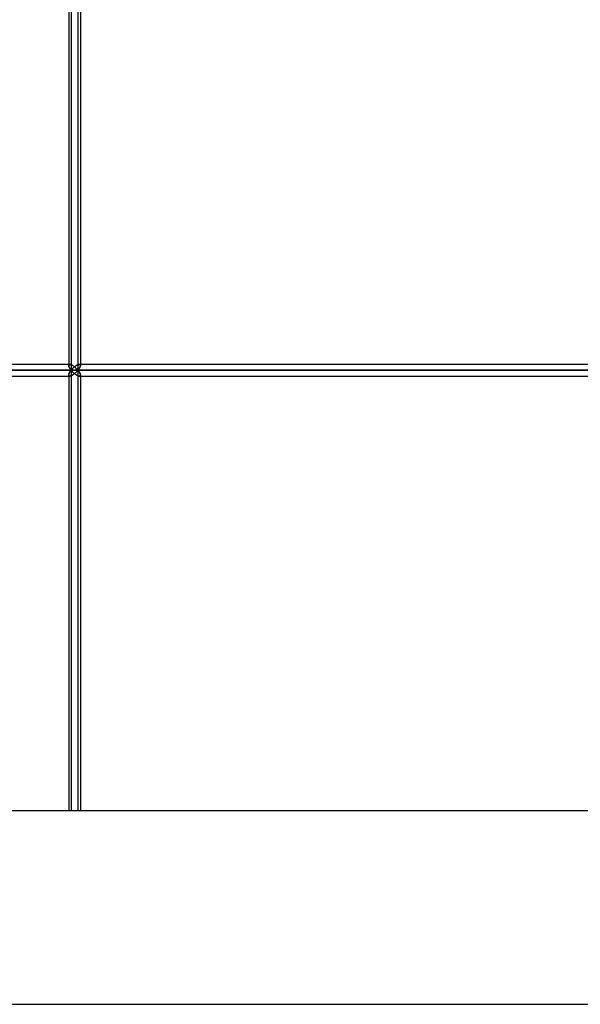
# Model space of a CAD drawing. Units: millimetres. Extents: x -400 to 400, y 0 to 759.
# Drawn here: x 226 to 313, y 0 to 153 of the extents above; entities that cross this region are included whole.
import ezdxf

# ---------------------------------------------------------------- set-up
doc = ezdxf.new("R2010")
doc.units = ezdxf.units.MM
doc.layers.add('MAIN-1', color=7, linetype='Continuous')
doc.layers.add('MAIN-2', color=7, linetype='Continuous')

msp = doc.modelspace()

# ---------------------------------------------------------------- linework, layer by layer
at = {"layer": 'MAIN-1'}
for p, q in [((235.06, 98.4), (235.06, 166.8)), ((233.63, 165.9), (233.63, 99.3)), ((235.43, 166.07), (235.43, 99.13)), ((123.58, 98.4), (235.06, 98.4)), ((233.8, 99.3), (124.2, 99.3)), ((233.8, 99.3), (233.84, 99.3)), ((233.84, 99.3), (233.89, 99.29)), ((233.89, 99.29), (233.93, 99.28)), ((233.93, 99.28), (233.99, 99.26)), ((233.99, 99.26), (234.04, 99.24)), ((234.04, 99.24), (234.09, 99.21)), ((234.09, 99.21), (234.15, 99.19)), ((234.15, 99.19), (234.2, 99.15)), ((234.2, 99.15), (234.26, 99.12)), ((234.26, 99.12), (234.32, 99.08)), ((234.32, 99.08), (234.37, 99.04)), ((234.37, 99.04), (234.43, 99)), ((234.43, 97.8), (234.37, 97.76)), ((234.43, 99), (234.48, 98.96)), ((234.48, 97.84), (234.43, 97.8)), ((234.48, 98.96), (234.54, 98.92)), ((234.54, 97.88), (234.48, 97.84)), ((234.54, 98.92), (234.59, 98.88)), ((234.59, 97.92), (234.54, 97.88)), ((234.59, 98.88), (234.64, 98.83)), ((234.64, 97.97), (234.59, 97.92)), ((234.64, 98.83), (234.69, 98.78)), ((234.69, 98.02), (234.64, 97.97)), ((234.69, 98.78), (234.74, 98.74)), ((234.74, 98.06), (234.69, 98.02)), ((234.74, 98.74), (234.79, 98.69)), ((234.79, 98.11), (234.74, 98.06)), ((234.79, 98.69), (234.84, 98.64)), ((234.84, 98.16), (234.79, 98.11)), ((234.84, 98.64), (234.89, 98.59)), ((234.89, 98.21), (234.84, 98.16)), ((234.89, 98.59), (234.93, 98.55)), ((234.93, 98.25), (234.89, 98.21)), ((234.93, 98.55), (234.97, 98.5)), ((234.97, 98.3), (234.93, 98.25)), ((234.97, 98.5), (235.02, 98.45)), ((235.02, 98.35), (234.97, 98.3)), ((235.02, 98.45), (235.06, 98.4)), ((235.06, 98.4), (235.02, 98.35)), ((235.06, 98.4), (235.1, 98.45)), ((235.06, 98.4), (323.53, 98.4)), ((235.1, 98.35), (235.06, 98.4)), ((235.06, 30), (235.06, 98.4)), ((235.1, 98.45), (235.14, 98.5)), ((235.14, 98.3), (235.1, 98.35)), ((235.14, 98.5), (235.17, 98.56)), ((235.17, 98.24), (235.14, 98.3)), ((235.17, 98.56), (235.21, 98.61)), ((235.21, 98.19), (235.17, 98.24)), ((235.21, 98.61), (235.24, 98.66)), ((235.24, 98.14), (235.21, 98.19)), ((235.24, 98.66), (235.28, 98.71)), ((235.28, 98.09), (235.24, 98.14)), ((235.28, 98.71), (235.3, 98.76)), ((235.3, 98.04), (235.28, 98.09)), ((235.3, 98.76), (235.33, 98.81)), ((235.33, 97.99), (235.3, 98.04)), ((235.33, 98.81), (235.35, 98.86)), ((235.35, 97.94), (235.33, 97.99)), ((235.35, 98.86), (235.37, 98.91)), ((235.37, 97.89), (235.35, 97.94)), ((235.37, 98.91), (235.39, 98.96)), ((235.39, 97.84), (235.37, 97.89)), ((235.39, 98.96), (235.41, 99)), ((235.41, 97.8), (235.39, 97.84)), ((235.41, 99), (235.42, 99.04)), ((235.42, 97.76), (235.41, 97.8)), ((235.42, 99.09), (235.43, 99.12)), ((235.42, 99.04), (235.42, 99.09)), ((322.27, 99.3), (235.43, 99.3)), ((124.2, 97.5), (233.8, 97.5)), ((233.63, 97.5), (233.63, 30)), ((233.84, 97.5), (233.8, 97.5)), ((233.89, 97.51), (233.84, 97.5)), ((233.93, 97.52), (233.89, 97.51)), ((233.99, 97.54), (233.93, 97.52)), ((234.04, 97.56), (233.99, 97.54)), ((234.09, 97.59), (234.04, 97.56)), ((234.15, 97.61), (234.09, 97.59)), ((234.2, 97.65), (234.15, 97.61)), ((234.26, 97.68), (234.2, 97.65)), ((234.32, 97.72), (234.26, 97.68)), ((234.37, 97.76), (234.32, 97.72)), ((235.42, 97.71), (235.42, 97.76)), ((235.43, 97.68), (235.42, 97.71)), ((235.43, 97.67), (235.43, 30)), ((235.43, 97.5), (322.27, 97.5)), ((400, 30), (-400, 30)), ((-400, 0), (400, 0))]:
    msp.add_line(p, q, dxfattribs=at)
at = {"layer": 'MAIN-2'}
for p, q in [((234, 166.8), (234, 98.4)), ((234, 166.8), (234, 98.4)), ((235.06, 98.4), (235.06, 166.8)), ((233.63, 166.07), (233.63, 99.13)), ((235.43, 166.07), (235.43, 99.13)), ((234, 98.4), (123.02, 98.4)), ((123.02, 98.4), (234, 98.4)), ((235.06, 98.4), (123.58, 98.4)), ((233.8, 99.3), (124.15, 99.3)), ((233.63, 99.3), (233.63, 99.13)), ((233.64, 99.2), (233.63, 99.16)), ((233.63, 99.16), (233.64, 99.2)), ((233.63, 99.16), (233.63, 99.13)), ((233.63, 99.13), (233.63, 99.16)), ((233.63, 99.13), (233.63, 99.09)), ((233.63, 99.09), (233.63, 99.13)), ((233.63, 99.09), (233.64, 99.05)), ((233.64, 99.05), (233.63, 99.09)), ((233.65, 99.23), (233.64, 99.2)), ((233.64, 99.2), (233.65, 99.23)), ((233.64, 99.05), (233.65, 99)), ((233.65, 99), (233.64, 99.05)), ((233.64, 97.75), (233.65, 97.8)), ((233.65, 97.8), (233.64, 97.75)), ((233.67, 99.25), (233.65, 99.23)), ((233.65, 99.23), (233.67, 99.25)), ((233.65, 99), (233.66, 98.96)), ((233.66, 98.96), (233.65, 99)), ((233.65, 97.8), (233.66, 97.84)), ((233.66, 97.84), (233.65, 97.8)), ((233.66, 98.96), (233.68, 98.91)), ((233.68, 98.91), (233.66, 98.96)), ((233.66, 97.84), (233.68, 97.89)), ((233.68, 97.89), (233.66, 97.84)), ((233.69, 99.27), (233.67, 99.25)), ((233.67, 99.25), (233.69, 99.27)), ((233.68, 98.91), (233.7, 98.86)), ((233.7, 98.86), (233.68, 98.91)), ((233.68, 97.89), (233.7, 97.94)), ((233.7, 97.94), (233.68, 97.89)), ((233.72, 99.29), (233.69, 99.27)), ((233.69, 99.27), (233.72, 99.29)), ((233.7, 98.86), (233.72, 98.81)), ((233.72, 98.81), (233.7, 98.86)), ((233.7, 97.94), (233.72, 97.99)), ((233.72, 97.99), (233.7, 97.94)), ((233.76, 99.3), (233.72, 99.29)), ((233.72, 99.29), (233.76, 99.3)), ((233.72, 98.81), (233.75, 98.76)), ((233.75, 98.76), (233.72, 98.81)), ((233.72, 97.99), (233.75, 98.04)), ((233.75, 98.04), (233.72, 97.99)), ((233.75, 98.76), (233.78, 98.71)), ((233.78, 98.71), (233.75, 98.76)), ((233.75, 98.04), (233.78, 98.09)), ((233.78, 98.09), (233.75, 98.04)), ((233.8, 99.3), (233.76, 99.3)), ((233.76, 99.3), (233.8, 99.3)), ((233.78, 98.71), (233.81, 98.66)), ((233.81, 98.66), (233.78, 98.71)), ((233.78, 98.09), (233.81, 98.14)), ((233.81, 98.14), (233.78, 98.09)), ((233.84, 99.3), (233.8, 99.3)), ((233.81, 98.66), (233.84, 98.61)), ((233.84, 98.61), (233.81, 98.66)), ((233.81, 98.14), (233.84, 98.19)), ((233.84, 98.19), (233.81, 98.14)), ((233.89, 99.29), (233.84, 99.3)), ((233.84, 98.61), (233.88, 98.56)), ((233.88, 98.56), (233.84, 98.61)), ((233.84, 98.19), (233.88, 98.24)), ((233.88, 98.24), (233.84, 98.19)), ((233.88, 98.56), (233.92, 98.51)), ((233.92, 98.51), (233.88, 98.56)), ((233.88, 98.24), (233.92, 98.29)), ((233.92, 98.29), (233.88, 98.24)), ((233.93, 99.28), (233.89, 99.29)), ((233.92, 98.51), (233.96, 98.45)), ((233.96, 98.45), (233.92, 98.51)), ((233.92, 98.29), (233.96, 98.35)), ((233.96, 98.35), (233.92, 98.29)), ((233.99, 99.26), (233.93, 99.28)), ((233.96, 98.45), (234, 98.4)), ((234, 98.4), (233.96, 98.45)), ((233.96, 98.35), (234, 98.4)), ((234, 98.4), (233.96, 98.35)), ((234.04, 99.24), (233.99, 99.26)), ((234.04, 98.45), (234, 98.4)), ((234, 98.4), (234.04, 98.45)), ((234, 98.4), (234.04, 98.35)), ((322.07, 98.4), (234, 98.4)), ((234.04, 98.35), (234, 98.4)), ((234, 98.4), (322.07, 98.4)), ((234, 98.4), (234, 30)), ((234, 98.4), (234, 30)), ((234.09, 99.21), (234.04, 99.24)), ((234.08, 98.5), (234.04, 98.45)), ((234.04, 98.45), (234.08, 98.5)), ((234.04, 98.35), (234.08, 98.3)), ((234.08, 98.3), (234.04, 98.35)), ((234.13, 98.55), (234.08, 98.5)), ((234.08, 98.5), (234.13, 98.55)), ((234.08, 98.3), (234.13, 98.25)), ((234.13, 98.25), (234.08, 98.3)), ((234.15, 99.19), (234.09, 99.21)), ((234.17, 98.6), (234.13, 98.55)), ((234.13, 98.55), (234.17, 98.6)), ((234.13, 98.25), (234.17, 98.2)), ((234.17, 98.2), (234.13, 98.25)), ((234.2, 99.15), (234.15, 99.19)), ((234.22, 98.65), (234.17, 98.6)), ((234.17, 98.6), (234.22, 98.65)), ((234.17, 98.2), (234.22, 98.15)), ((234.22, 98.15), (234.17, 98.2)), ((234.26, 99.12), (234.2, 99.15)), ((234.27, 98.7), (234.22, 98.65)), ((234.22, 98.65), (234.27, 98.7)), ((234.22, 98.15), (234.27, 98.1)), ((234.27, 98.1), (234.22, 98.15)), ((234.32, 99.08), (234.26, 99.12)), ((234.32, 98.75), (234.27, 98.7)), ((234.27, 98.7), (234.32, 98.75)), ((234.27, 98.1), (234.32, 98.05)), ((234.32, 98.05), (234.27, 98.1)), ((234.37, 99.04), (234.32, 99.08)), ((234.38, 98.8), (234.32, 98.75)), ((234.32, 98.75), (234.38, 98.8)), ((234.32, 98.05), (234.38, 98)), ((234.38, 98), (234.32, 98.05)), ((234.43, 99), (234.37, 99.04)), ((234.37, 97.76), (234.43, 97.8)), ((234.43, 98.85), (234.38, 98.8)), ((234.38, 98.8), (234.43, 98.85)), ((234.38, 98), (234.43, 97.95)), ((234.43, 97.95), (234.38, 98)), ((234.48, 98.96), (234.43, 99)), ((234.48, 98.89), (234.43, 98.85)), ((234.43, 98.85), (234.48, 98.89)), ((234.43, 97.95), (234.48, 97.91)), ((234.48, 97.91), (234.43, 97.95)), ((234.43, 97.8), (234.48, 97.84)), ((234.54, 98.92), (234.48, 98.96)), ((234.54, 98.94), (234.48, 98.89)), ((234.48, 98.89), (234.54, 98.94)), ((234.48, 97.91), (234.54, 97.86)), ((234.54, 97.86), (234.48, 97.91)), ((234.48, 97.84), (234.54, 97.88)), ((234.6, 98.98), (234.54, 98.94)), ((234.54, 98.94), (234.6, 98.98)), ((234.59, 98.88), (234.54, 98.92)), ((234.54, 97.88), (234.59, 97.92)), ((234.54, 97.86), (234.6, 97.82)), ((234.6, 97.82), (234.54, 97.86)), ((234.64, 98.83), (234.59, 98.88)), ((234.59, 97.92), (234.64, 97.97)), ((234.65, 99.03), (234.6, 98.98)), ((234.6, 98.98), (234.65, 99.03)), ((234.6, 97.82), (234.65, 97.77)), ((234.65, 97.77), (234.6, 97.82)), ((234.69, 98.78), (234.64, 98.83)), ((234.64, 97.97), (234.69, 98.02)), ((234.71, 99.07), (234.65, 99.03)), ((234.65, 99.03), (234.71, 99.07)), ((234.74, 98.74), (234.69, 98.78)), ((234.69, 98.02), (234.74, 98.06)), ((234.77, 99.11), (234.71, 99.07)), ((234.71, 99.07), (234.77, 99.11)), ((234.79, 98.69), (234.74, 98.74)), ((234.74, 98.06), (234.79, 98.11)), ((234.83, 99.14), (234.77, 99.11)), ((234.77, 99.11), (234.83, 99.14)), ((234.84, 98.64), (234.79, 98.69)), ((234.79, 98.11), (234.84, 98.16)), ((234.89, 99.18), (234.83, 99.14)), ((234.83, 99.14), (234.89, 99.18)), ((234.89, 98.59), (234.84, 98.64)), ((234.84, 98.16), (234.89, 98.21)), ((234.94, 99.21), (234.89, 99.18)), ((234.89, 99.18), (234.94, 99.21)), ((234.93, 98.55), (234.89, 98.59)), ((234.89, 98.21), (234.93, 98.25)), ((234.97, 98.5), (234.93, 98.55)), ((234.93, 98.25), (234.97, 98.3)), ((235, 99.23), (234.94, 99.21)), ((234.94, 99.21), (235, 99.23)), ((235.02, 98.45), (234.97, 98.5)), ((234.97, 98.3), (235.02, 98.35)), ((235.06, 99.26), (235, 99.23)), ((235, 99.23), (235.06, 99.26)), ((235.06, 98.4), (235.02, 98.45)), ((235.02, 98.35), (235.06, 98.4)), ((235.11, 99.28), (235.06, 99.26)), ((235.06, 99.26), (235.11, 99.28)), ((235.1, 98.45), (235.06, 98.4)), ((235.06, 98.4), (235.1, 98.35)), ((323.53, 98.4), (235.06, 98.4)), ((235.06, 30), (235.06, 98.4)), ((235.14, 98.5), (235.1, 98.45)), ((235.1, 98.35), (235.14, 98.3)), ((235.16, 99.29), (235.11, 99.28)), ((235.11, 99.28), (235.16, 99.29)), ((235.17, 98.56), (235.14, 98.5)), ((235.14, 98.3), (235.17, 98.24)), ((235.21, 99.3), (235.16, 99.29)), ((235.16, 99.29), (235.21, 99.3)), ((235.21, 98.61), (235.17, 98.56)), ((235.17, 98.24), (235.21, 98.19)), ((235.25, 99.3), (235.21, 99.3)), ((235.21, 99.3), (235.25, 99.3)), ((235.24, 98.66), (235.21, 98.61)), ((235.21, 98.19), (235.24, 98.14)), ((235.28, 98.71), (235.24, 98.66)), ((235.24, 98.14), (235.28, 98.09)), ((235.3, 99.3), (235.25, 99.3)), ((235.25, 99.3), (235.3, 99.3)), ((322.27, 99.3), (235.25, 99.3)), ((235.43, 99.3), (235.25, 99.3)), ((235.3, 98.76), (235.28, 98.71)), ((235.28, 98.09), (235.3, 98.04)), ((235.33, 99.29), (235.3, 99.3)), ((235.3, 99.3), (235.33, 99.29)), ((235.33, 98.81), (235.3, 98.76)), ((235.3, 98.04), (235.33, 97.99)), ((235.36, 99.27), (235.33, 99.29)), ((235.33, 99.29), (235.36, 99.27)), ((235.35, 98.86), (235.33, 98.81)), ((235.33, 97.99), (235.35, 97.94)), ((235.37, 98.91), (235.35, 98.86)), ((235.35, 97.94), (235.37, 97.89)), ((235.39, 99.25), (235.36, 99.27)), ((235.36, 99.27), (235.39, 99.25)), ((235.39, 98.96), (235.37, 98.91)), ((235.37, 97.89), (235.39, 97.84)), ((235.4, 99.23), (235.39, 99.25)), ((235.39, 99.25), (235.4, 99.23)), ((235.41, 99), (235.39, 98.96)), ((235.39, 97.84), (235.41, 97.8)), ((235.42, 99.2), (235.4, 99.23)), ((235.4, 99.23), (235.42, 99.2)), ((235.42, 99.04), (235.41, 99)), ((235.41, 97.8), (235.42, 97.76)), ((235.42, 99.16), (235.42, 99.2)), ((235.42, 99.2), (235.42, 99.16)), ((235.43, 99.12), (235.42, 99.16)), ((235.42, 99.16), (235.43, 99.12)), ((235.43, 99.12), (235.42, 99.09)), ((235.42, 99.09), (235.42, 99.04)), ((124.15, 97.5), (233.8, 97.5)), ((233.63, 97.71), (233.64, 97.75)), ((233.64, 97.75), (233.63, 97.71)), ((233.63, 97.67), (233.63, 97.71)), ((233.63, 97.71), (233.63, 97.67)), ((233.63, 97.64), (233.63, 97.67)), ((233.63, 97.67), (233.63, 97.64)), ((233.63, 97.67), (233.63, 97.5)), ((233.64, 97.6), (233.63, 97.64)), ((233.63, 97.64), (233.64, 97.6)), ((233.65, 97.57), (233.64, 97.6)), ((233.64, 97.6), (233.65, 97.57)), ((233.67, 97.55), (233.65, 97.57)), ((233.65, 97.57), (233.67, 97.55)), ((233.69, 97.53), (233.67, 97.55)), ((233.67, 97.55), (233.69, 97.53)), ((233.72, 97.51), (233.69, 97.53)), ((233.69, 97.53), (233.72, 97.51)), ((233.76, 97.5), (233.72, 97.51)), ((233.72, 97.51), (233.76, 97.5)), ((233.8, 97.5), (233.76, 97.5)), ((233.76, 97.5), (233.8, 97.5)), ((233.8, 97.5), (233.84, 97.5)), ((233.84, 97.5), (233.89, 97.51)), ((233.89, 97.51), (233.93, 97.52)), ((233.93, 97.52), (233.99, 97.54)), ((233.99, 97.54), (234.04, 97.56)), ((234.04, 97.56), (234.09, 97.59)), ((234.09, 97.59), (234.15, 97.61)), ((234.15, 97.61), (234.2, 97.65)), ((234.2, 97.65), (234.26, 97.68)), ((234.26, 97.68), (234.32, 97.72)), ((234.32, 97.72), (234.37, 97.76)), ((234.65, 97.77), (234.71, 97.73)), ((234.71, 97.73), (234.65, 97.77)), ((234.71, 97.73), (234.77, 97.69)), ((234.77, 97.69), (234.71, 97.73)), ((234.77, 97.69), (234.83, 97.66)), ((234.83, 97.66), (234.77, 97.69)), ((234.83, 97.66), (234.89, 97.62)), ((234.89, 97.62), (234.83, 97.66)), ((234.89, 97.62), (234.94, 97.59)), ((234.94, 97.59), (234.89, 97.62)), ((234.94, 97.59), (235, 97.57)), ((235, 97.57), (234.94, 97.59)), ((235, 97.57), (235.06, 97.54)), ((235.06, 97.54), (235, 97.57)), ((235.06, 97.54), (235.11, 97.52)), ((235.11, 97.52), (235.06, 97.54)), ((235.11, 97.52), (235.16, 97.51)), ((235.16, 97.51), (235.11, 97.52)), ((235.16, 97.51), (235.21, 97.5)), ((235.21, 97.5), (235.16, 97.51)), ((235.21, 97.5), (235.25, 97.5)), ((235.25, 97.5), (235.21, 97.5)), ((235.25, 97.5), (235.3, 97.5)), ((235.3, 97.5), (235.25, 97.5)), ((235.25, 97.5), (235.43, 97.5)), ((235.25, 97.5), (322.27, 97.5)), ((235.3, 97.5), (235.33, 97.51)), ((235.33, 97.51), (235.3, 97.5)), ((235.33, 97.51), (235.36, 97.53)), ((235.36, 97.53), (235.33, 97.51)), ((235.36, 97.53), (235.39, 97.55)), ((235.39, 97.55), (235.36, 97.53)), ((235.39, 97.55), (235.4, 97.57)), ((235.4, 97.57), (235.39, 97.55)), ((235.4, 97.57), (235.42, 97.6)), ((235.42, 97.6), (235.4, 97.57)), ((235.42, 97.76), (235.42, 97.71)), ((235.42, 97.71), (235.43, 97.68)), ((235.42, 97.64), (235.43, 97.68)), ((235.43, 97.68), (235.42, 97.64)), ((235.42, 97.6), (235.42, 97.64)), ((235.42, 97.64), (235.42, 97.6))]:
    msp.add_line(p, q, dxfattribs=at)

doc.saveas('drawing.dxf')
